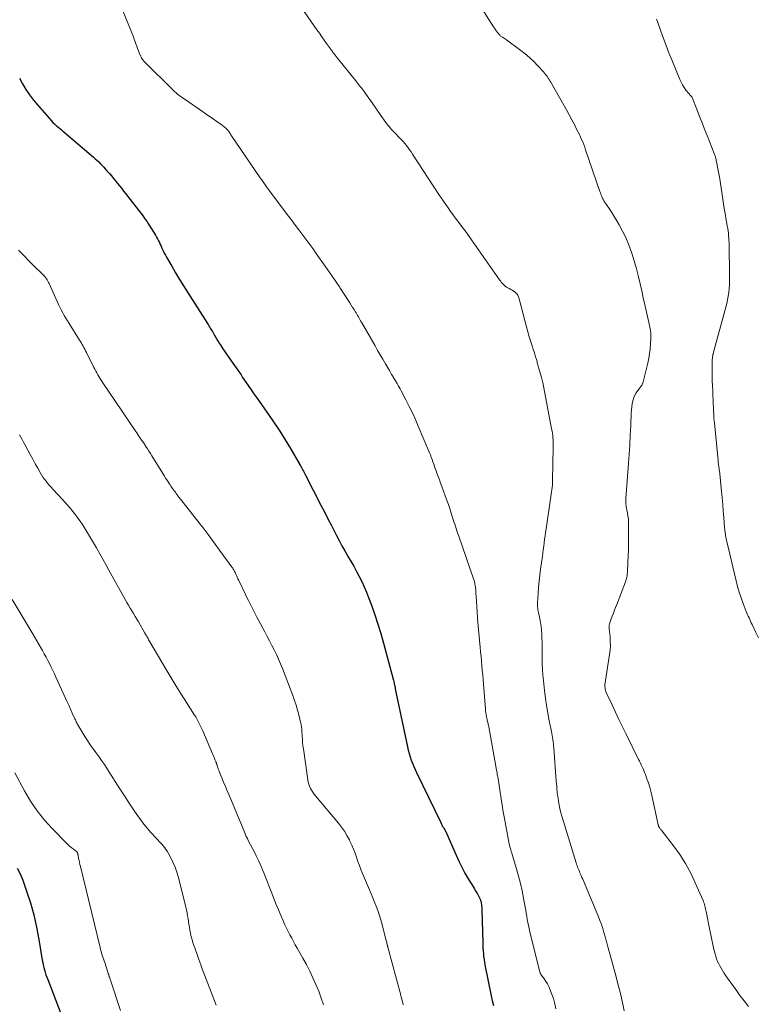
# Model space of a CAD drawing. Units: feet. Extents: x 2010000 to 2015029, y 555000 to 560000.
# Drawn here: x 2011658 to 2011796, y 555202 to 555387 of the extents above; entities that cross this region are included whole.
import ezdxf

# ---------------------------------------------------------------- set-up
doc = ezdxf.new("R2010")
doc.units = ezdxf.units.FT
doc.header["$LTSCALE"] = 100
doc.header["$MEASUREMENT"] = 0
doc.layers.add('CONTOUR INDEX', color=32, linetype='Continuous', lineweight=25)
doc.layers.add('CONTOUR INTERMEDIATE', color=40, linetype='Continuous', lineweight=15)

msp = doc.modelspace()

# ---------------------------------------------------------------- linework, layer by layer
at = {"layer": 'CONTOUR INDEX', "flags": 128}
for points, elevation in [([(2011657.46, 555376.18), (2011658.06, 555375.08), (2011658.68, 555374.04), (2011659.34, 555373.03), (2011660.07, 555372.06), (2011660.84, 555371.13), (2011663.47, 555368.14), (2011663.74, 555367.84), (2011664.02, 555367.56), (2011664.32, 555367.29), (2011664.63, 555367.03), (2011664.94, 555366.77), (2011665.25, 555366.52), (2011665.56, 555366.26), (2011665.87, 555366), (2011671.33, 555361.33), (2011671.67, 555361.04), (2011672, 555360.74), (2011672.32, 555360.43), (2011672.64, 555360.11), (2011672.95, 555359.79), (2011673.26, 555359.47), (2011673.56, 555359.13), (2011673.86, 555358.8), (2011674.32, 555358.27), (2011674.72, 555357.81), (2011675.11, 555357.35), (2011675.49, 555356.88), (2011675.87, 555356.41), (2011676.25, 555355.93), (2011676.63, 555355.45), (2011677, 555354.97), (2011677.37, 555354.49), (2011680.63, 555350.28), (2011680.75, 555350.12), (2011680.87, 555349.96), (2011680.99, 555349.79), (2011681.11, 555349.63), (2011681.23, 555349.46), (2011681.34, 555349.29), (2011681.45, 555349.12), (2011681.56, 555348.95), (2011682.79, 555347), (2011682.99, 555346.67), (2011683.18, 555346.34), (2011683.36, 555346), (2011683.53, 555345.66), (2011683.7, 555345.32), (2011683.86, 555344.97), (2011684.02, 555344.62), (2011684.18, 555344.27), (2011684.23, 555344.15), (2011684.42, 555343.74), (2011684.62, 555343.34), (2011684.82, 555342.94), (2011685.04, 555342.55), (2011686.02, 555340.86), (2011686.74, 555339.63), (2011687.48, 555338.4), (2011688.23, 555337.19), (2011688.98, 555335.98), (2011692.71, 555330.14), (2011692.85, 555329.92), (2011692.98, 555329.7), (2011693.11, 555329.49), (2011693.25, 555329.27), (2011693.38, 555329.04), (2011693.51, 555328.82), (2011693.64, 555328.6), (2011693.76, 555328.38), (2011694.06, 555327.86), (2011694.34, 555327.38), (2011694.63, 555326.91), (2011694.92, 555326.44), (2011695.22, 555325.97), (2011695.63, 555325.34), (2011695.77, 555325.14), (2011695.9, 555324.94), (2011696.04, 555324.74), (2011696.18, 555324.54), (2011696.31, 555324.35), (2011696.45, 555324.15), (2011696.59, 555323.96), (2011696.73, 555323.76), (2011697.5, 555322.69), (2011697.81, 555322.25), (2011698.12, 555321.81), (2011698.42, 555321.37), (2011698.72, 555320.92), (2011699.01, 555320.47), (2011699.31, 555320.02), (2011699.61, 555319.58), (2011699.91, 555319.13), (2011700.37, 555318.47), (2011700.9, 555317.69), (2011701.43, 555316.92), (2011701.97, 555316.15), (2011702.51, 555315.38), (2011704.14, 555313.08), (2011705.21, 555311.51), (2011706.27, 555309.93), (2011707.28, 555308.32), (2011708.26, 555306.69), (2011710.1, 555303.56), (2011710.15, 555303.48), (2011710.19, 555303.41), (2011710.23, 555303.33), (2011710.27, 555303.25), (2011710.31, 555303.18), (2011710.35, 555303.1), (2011710.4, 555303.03), (2011710.44, 555302.95), (2011710.62, 555302.63), (2011710.75, 555302.4), (2011710.88, 555302.16), (2011711, 555301.92), (2011711.13, 555301.69), (2011714, 555296.05), (2011714.65, 555294.77), (2011715.3, 555293.49), (2011715.95, 555292.22), (2011716.61, 555290.94), (2011716.9, 555290.37), (2011717.42, 555289.38), (2011717.94, 555288.41), (2011718.49, 555287.44), (2011719.04, 555286.48), (2011719.07, 555286.43), (2011719.61, 555285.5), (2011720.14, 555284.56), (2011720.67, 555283.61), (2011721.18, 555282.66), (2011721.67, 555281.7), (2011722.13, 555280.73), (2011722.55, 555279.73), (2011722.94, 555278.72), (2011723.48, 555277.25), (2011724.09, 555275.49), (2011724.67, 555273.72), (2011725.21, 555271.94), (2011725.72, 555270.15), (2011727.53, 555263.4), (2011727.59, 555263.17), (2011727.65, 555262.94), (2011727.71, 555262.71), (2011727.76, 555262.48), (2011727.83, 555262.22), (2011727.85, 555262.12), (2011727.87, 555262.02), (2011727.89, 555261.92), (2011727.91, 555261.82), (2011727.92, 555261.73), (2011727.93, 555261.67), (2011727.94, 555261.61), (2011727.94, 555261.55), (2011727.95, 555261.49), (2011727.96, 555261.43), (2011727.97, 555261.37), (2011727.98, 555261.31), (2011727.99, 555261.25), (2011730.23, 555250.67), (2011730.37, 555250.04), (2011730.54, 555249.42), (2011730.72, 555248.81), (2011730.93, 555248.21), (2011731.16, 555247.61), (2011731.4, 555247.01), (2011731.66, 555246.43), (2011731.93, 555245.85), (2011736.42, 555236.61), (2011736.45, 555236.55), (2011736.47, 555236.5), (2011736.5, 555236.45), (2011736.52, 555236.39), (2011736.55, 555236.34), (2011736.57, 555236.28), (2011736.59, 555236.23), (2011736.62, 555236.18), (2011736.72, 555235.95), (2011736.76, 555235.86), (2011736.81, 555235.77), (2011736.86, 555235.69), (2011736.92, 555235.61), (2011736.97, 555235.53), (2011737.03, 555235.45), (2011737.08, 555235.37), (2011737.13, 555235.29), (2011737.21, 555235.14), (2011737.3, 555234.97), (2011737.39, 555234.81), (2011737.47, 555234.65), (2011737.54, 555234.48), (2011739.33, 555230.37), (2011739.85, 555229.23), (2011740.41, 555228.1), (2011741.01, 555227), (2011741.64, 555225.91), (2011742.6, 555224.33), (2011742.77, 555224.05), (2011742.95, 555223.76), (2011743.12, 555223.48), (2011743.3, 555223.2), (2011743.36, 555223.11), (2011743.5, 555222.87), (2011743.63, 555222.63), (2011743.75, 555222.38), (2011743.85, 555222.13), (2011743.87, 555222.1), (2011743.95, 555221.85), (2011744.02, 555221.61), (2011744.07, 555221.36), (2011744.11, 555221.11), (2011744.14, 555220.85), (2011744.16, 555220.6), (2011744.18, 555220.34), (2011744.19, 555220.08), (2011744.34, 555213.94), (2011744.36, 555213.42), (2011744.38, 555212.9), (2011744.42, 555212.37), (2011744.46, 555211.85), (2011744.51, 555211.33), (2011744.58, 555210.81), (2011744.66, 555210.29), (2011744.75, 555209.78), (2011745.92, 555204), (2011746.13, 555203.09), (2011746.38, 555202.18)], 900), ([(2011657.03, 555227.93), (2011657.6, 555226.84), (2011658.08, 555225.7), (2011658.79, 555223.63), (2011659.5, 555221.39), (2011660.13, 555219.14), (2011660.65, 555216.86), (2011661.09, 555214.55), (2011661.74, 555210.69), (2011661.82, 555210.22), (2011661.92, 555209.76), (2011662.03, 555209.3), (2011662.15, 555208.84), (2011662.29, 555208.39), (2011662.43, 555207.94), (2011662.59, 555207.49), (2011662.75, 555207.05), (2011666.8, 555196.54)], 920)]:
    msp.add_lwpolyline(points, dxfattribs=dict(at, elevation=elevation))
at = {"layer": 'CONTOUR INTERMEDIATE', "flags": 128}
for points, elevation in [([(2011674.83, 555393.72), (2011678.83, 555383.92), (2011678.84, 555383.9), (2011678.85, 555383.88), (2011678.85, 555383.86), (2011678.86, 555383.84), (2011678.9, 555383.75), (2011678.9, 555383.73), (2011678.91, 555383.71), (2011678.92, 555383.69), (2011678.93, 555383.67), (2011679.3, 555382.58), (2011679.45, 555382.16), (2011679.6, 555381.74), (2011679.76, 555381.31), (2011679.93, 555380.9), (2011680.14, 555380.36), (2011680.21, 555380.21), (2011680.28, 555380.07), (2011680.36, 555379.93), (2011680.45, 555379.79), (2011680.49, 555379.74), (2011680.56, 555379.64), (2011680.64, 555379.53), (2011680.72, 555379.44), (2011680.8, 555379.34), (2011680.89, 555379.25), (2011680.97, 555379.16), (2011681.06, 555379.07), (2011681.15, 555378.98), (2011686.01, 555374.15), (2011686.27, 555373.89), (2011686.55, 555373.64), (2011686.83, 555373.39), (2011687.12, 555373.16), (2011687.42, 555372.93), (2011687.71, 555372.71), (2011688.02, 555372.49), (2011688.32, 555372.27), (2011691.79, 555369.89), (2011692.46, 555369.43), (2011693.13, 555368.96), (2011693.79, 555368.5), (2011694.46, 555368.03), (2011695.45, 555367.32), (2011695.62, 555367.2), (2011695.78, 555367.08), (2011695.93, 555366.96), (2011696.09, 555366.83), (2011696.36, 555366.6), (2011696.38, 555366.59), (2011696.4, 555366.57), (2011696.41, 555366.56), (2011696.43, 555366.54), (2011696.49, 555366.47), (2011696.5, 555366.45), (2011696.52, 555366.44), (2011696.53, 555366.42), (2011696.55, 555366.4), (2011696.72, 555366.14), (2011696.83, 555365.99), (2011696.93, 555365.84), (2011697.03, 555365.69), (2011697.13, 555365.54), (2011702.63, 555357.44), (2011702.89, 555357.06), (2011703.15, 555356.69), (2011703.41, 555356.32), (2011703.67, 555355.95), (2011703.93, 555355.58), (2011704.2, 555355.22), (2011704.46, 555354.85), (2011704.74, 555354.49), (2011707.29, 555351.1), (2011707.94, 555350.24), (2011708.58, 555349.38), (2011709.23, 555348.52), (2011709.88, 555347.67), (2011710.42, 555346.95), (2011710.79, 555346.45), (2011711.17, 555345.95), (2011711.54, 555345.45), (2011711.91, 555344.94), (2011712.27, 555344.44), (2011712.64, 555343.93), (2011713, 555343.42), (2011713.36, 555342.91), (2011714.8, 555340.86), (2011715.24, 555340.24), (2011715.67, 555339.62), (2011716.1, 555339), (2011716.53, 555338.37), (2011717.3, 555337.26), (2011717.35, 555337.19), (2011717.39, 555337.12), (2011717.44, 555337.05), (2011717.48, 555336.99), (2011717.53, 555336.92), (2011717.57, 555336.85), (2011717.62, 555336.78), (2011717.66, 555336.71), (2011719.14, 555334.4), (2011719.41, 555333.98), (2011719.68, 555333.56), (2011719.94, 555333.14), (2011720.2, 555332.72), (2011720.43, 555332.36), (2011720.58, 555332.12), (2011720.73, 555331.88), (2011720.87, 555331.63), (2011721.02, 555331.39), (2011721.16, 555331.14), (2011721.3, 555330.89), (2011721.44, 555330.65), (2011721.59, 555330.4), (2011724.16, 555325.91), (2011724.63, 555325.08), (2011725.11, 555324.24), (2011725.6, 555323.41), (2011726.08, 555322.58), (2011726.64, 555321.62), (2011726.85, 555321.28), (2011727.05, 555320.93), (2011727.26, 555320.58), (2011727.47, 555320.23), (2011727.48, 555320.2), (2011727.68, 555319.87), (2011727.88, 555319.53), (2011728.08, 555319.19), (2011728.27, 555318.86), (2011728.47, 555318.52), (2011728.66, 555318.18), (2011728.85, 555317.84), (2011729.03, 555317.5), (2011729.93, 555315.79), (2011730.55, 555314.58), (2011731.15, 555313.36), (2011731.71, 555312.12), (2011732.25, 555310.88), (2011734.35, 555305.87), (2011734.53, 555305.45), (2011734.69, 555305.02), (2011734.85, 555304.6), (2011735, 555304.17), (2011735.15, 555303.74), (2011735.3, 555303.31), (2011735.45, 555302.89), (2011735.61, 555302.46), (2011735.75, 555302.04), (2011735.98, 555301.41), (2011736.21, 555300.78), (2011736.45, 555300.15), (2011736.68, 555299.51), (2011737.32, 555297.81), (2011737.61, 555297), (2011737.9, 555296.19), (2011738.17, 555295.38), (2011738.43, 555294.56), (2011738.68, 555293.75), (2011738.81, 555293.33), (2011738.95, 555292.91), (2011739.08, 555292.5), (2011739.22, 555292.08), (2011739.35, 555291.66), (2011739.49, 555291.25), (2011739.64, 555290.84), (2011739.78, 555290.42), (2011742.69, 555282.02), (2011742.73, 555281.88), (2011742.77, 555281.74), (2011742.81, 555281.6), (2011742.84, 555281.46), (2011742.87, 555281.32), (2011742.89, 555281.18), (2011742.92, 555281.04), (2011742.94, 555280.9), (2011742.97, 555280.68), (2011743, 555280.42), (2011743.02, 555280.17), (2011743.05, 555279.91), (2011743.07, 555279.66), (2011743.13, 555278.72), (2011743.17, 555278.22), (2011743.2, 555277.72), (2011743.23, 555277.22), (2011743.25, 555276.72), (2011743.28, 555276.22), (2011743.31, 555275.73), (2011743.34, 555275.23), (2011743.38, 555274.73), (2011743.86, 555269.39), (2011743.94, 555268.52), (2011744.02, 555267.66), (2011744.1, 555266.79), (2011744.18, 555265.92), (2011744.26, 555265.06), (2011744.33, 555264.19), (2011744.4, 555263.33), (2011744.47, 555262.46), (2011744.83, 555257.78), (2011744.87, 555257.42), (2011744.91, 555257.06), (2011744.97, 555256.71), (2011745.04, 555256.35), (2011745.1, 555256.04), (2011745.15, 555255.84), (2011745.19, 555255.65), (2011745.24, 555255.45), (2011745.29, 555255.25), (2011745.33, 555255.06), (2011745.38, 555254.86), (2011745.42, 555254.67), (2011745.46, 555254.47), (2011746.8, 555247.05), (2011746.88, 555246.65), (2011746.95, 555246.26), (2011747.02, 555245.86), (2011747.08, 555245.46), (2011747.15, 555245.06), (2011747.22, 555244.67), (2011747.28, 555244.27), (2011747.34, 555243.87), (2011747.6, 555242.19), (2011747.79, 555240.96), (2011747.99, 555239.72), (2011748.2, 555238.49), (2011748.42, 555237.26), (2011749.24, 555232.78), (2011749.3, 555232.49), (2011749.36, 555232.21), (2011749.44, 555231.92), (2011749.52, 555231.64), (2011749.6, 555231.35), (2011749.69, 555231.07), (2011749.78, 555230.79), (2011749.86, 555230.51), (2011750.69, 555227.79), (2011751.08, 555226.42), (2011751.43, 555225.05), (2011751.74, 555223.66), (2011752.01, 555222.27), (2011752.3, 555220.63), (2011752.4, 555220.05), (2011752.5, 555219.47), (2011752.6, 555218.89), (2011752.69, 555218.31), (2011752.79, 555217.74), (2011752.9, 555217.16), (2011753.03, 555216.59), (2011753.16, 555216.01), (2011755, 555208.64), (2011755.03, 555208.53), (2011755.06, 555208.43), (2011755.1, 555208.32), (2011755.14, 555208.22), (2011755.19, 555208.12), (2011755.24, 555208.03), (2011755.3, 555207.93), (2011755.36, 555207.84), (2011755.88, 555207.13), (2011756.19, 555206.68), (2011756.47, 555206.21), (2011756.72, 555205.72), (2011756.94, 555205.22), (2011757.27, 555204.39), (2011757.6, 555203.44), (2011757.87, 555202.49), (2011758.06, 555201.52)], 896), ([(2011741.82, 555393.06), (2011746.38, 555385.8), (2011746.56, 555385.52), (2011746.75, 555385.25), (2011746.94, 555384.98), (2011747.14, 555384.71), (2011747.53, 555384.22), (2011747.63, 555384.11), (2011748.04, 555383.84), (2011748.23, 555383.72), (2011748.41, 555383.59), (2011748.6, 555383.46), (2011748.78, 555383.33), (2011751.46, 555381.37), (2011752.32, 555380.71), (2011753.14, 555380.01), (2011753.92, 555379.27), (2011754.67, 555378.49), (2011755.72, 555377.32), (2011755.92, 555377.1), (2011756.11, 555376.87), (2011756.29, 555376.63), (2011756.46, 555376.39), (2011756.62, 555376.14), (2011756.78, 555375.89), (2011756.94, 555375.64), (2011757.09, 555375.38), (2011759.54, 555371.12), (2011760.05, 555370.21), (2011760.55, 555369.29), (2011761.05, 555368.37), (2011761.53, 555367.44), (2011762.02, 555366.49), (2011762.25, 555366.03), (2011762.47, 555365.58), (2011762.68, 555365.11), (2011762.89, 555364.65), (2011763.09, 555364.18), (2011763.28, 555363.7), (2011763.46, 555363.22), (2011763.63, 555362.74), (2011766.32, 555354.89), (2011766.4, 555354.66), (2011766.49, 555354.43), (2011766.57, 555354.21), (2011766.67, 555353.98), (2011766.77, 555353.73), (2011766.81, 555353.63), (2011766.86, 555353.54), (2011766.91, 555353.44), (2011766.96, 555353.34), (2011767.02, 555353.25), (2011767.08, 555353.15), (2011767.13, 555353.06), (2011767.2, 555352.97), (2011768.07, 555351.68), (2011768.55, 555350.93), (2011769.02, 555350.18), (2011769.47, 555349.41), (2011769.91, 555348.64), (2011770.56, 555347.44), (2011771.04, 555346.48), (2011771.49, 555345.51), (2011771.88, 555344.51), (2011772.25, 555343.5), (2011772.57, 555342.48), (2011772.87, 555341.45), (2011773.15, 555340.41), (2011773.41, 555339.37), (2011773.54, 555338.85), (2011773.85, 555337.54), (2011774.16, 555336.23), (2011774.46, 555334.92), (2011774.75, 555333.61), (2011775.55, 555330.08), (2011775.62, 555329.76), (2011775.68, 555329.43), (2011775.75, 555329.11), (2011775.81, 555328.79), (2011775.85, 555328.46), (2011775.88, 555328.13), (2011775.89, 555327.8), (2011775.88, 555327.48), (2011775.82, 555326.31), (2011775.74, 555325.4), (2011775.63, 555324.49), (2011775.47, 555323.59), (2011775.28, 555322.7), (2011774.34, 555318.93), (2011774.3, 555318.82), (2011774.26, 555318.71), (2011774.21, 555318.61), (2011774.15, 555318.51), (2011774.09, 555318.41), (2011774.02, 555318.31), (2011773.95, 555318.22), (2011773.88, 555318.13), (2011773.4, 555317.53), (2011773.12, 555317.12), (2011772.88, 555316.7), (2011772.69, 555316.24), (2011772.55, 555315.77), (2011772.51, 555315.62), (2011772.39, 555315.05), (2011772.3, 555314.49), (2011772.24, 555313.92), (2011772.2, 555313.34), (2011772.1, 555310.94), (2011772.02, 555309.16), (2011771.93, 555307.38), (2011771.81, 555305.6), (2011771.68, 555303.83), (2011771.17, 555297.29), (2011771.15, 555297.02), (2011771.15, 555296.76), (2011771.16, 555296.49), (2011771.19, 555296.22), (2011771.22, 555295.96), (2011771.26, 555295.69), (2011771.31, 555295.43), (2011771.36, 555295.16), (2011771.48, 555294.59), (2011771.58, 555294.04), (2011771.65, 555293.49), (2011771.69, 555292.93), (2011771.7, 555292.37), (2011771.69, 555289.94), (2011771.67, 555288.78), (2011771.65, 555287.62), (2011771.61, 555286.46), (2011771.56, 555285.31), (2011771.47, 555283.45), (2011771.45, 555283.22), (2011771.43, 555282.99), (2011771.41, 555282.76), (2011771.37, 555282.54), (2011771.33, 555282.31), (2011771.27, 555282.09), (2011771.2, 555281.87), (2011771.13, 555281.65), (2011769.47, 555277.4), (2011769.26, 555276.86), (2011769.05, 555276.31), (2011768.84, 555275.77), (2011768.63, 555275.23), (2011768.36, 555274.53), (2011768.29, 555274.34), (2011768.22, 555274.14), (2011768.17, 555273.94), (2011768.12, 555273.74), (2011768.08, 555273.52), (2011768.06, 555273.43), (2011768.05, 555273.34), (2011768.05, 555273.25), (2011768.05, 555273.17), (2011768.05, 555273.08), (2011768.06, 555272.99), (2011768.06, 555272.9), (2011768.07, 555272.81), (2011768.22, 555271.33), (2011768.27, 555270.51), (2011768.28, 555269.68), (2011768.23, 555268.86), (2011768.14, 555268.03), (2011767.25, 555262.34), (2011767.25, 555262.26), (2011767.24, 555262.19), (2011767.24, 555262.11), (2011767.25, 555262.03), (2011767.28, 555261.74), (2011767.31, 555261.52), (2011767.36, 555261.31), (2011767.42, 555261.1), (2011767.51, 555260.9), (2011768.6, 555258.55), (2011769.24, 555257.17), (2011769.89, 555255.8), (2011770.56, 555254.44), (2011771.23, 555253.07), (2011773.58, 555248.34), (2011773.75, 555248), (2011773.92, 555247.65), (2011774.08, 555247.3), (2011774.25, 555246.95), (2011774.41, 555246.59), (2011774.56, 555246.24), (2011774.71, 555245.88), (2011774.84, 555245.52), (2011775.14, 555244.71), (2011775.41, 555243.93), (2011775.66, 555243.15), (2011775.87, 555242.36), (2011776.06, 555241.57), (2011777.26, 555236.05), (2011777.28, 555235.99), (2011777.29, 555235.93), (2011777.31, 555235.88), (2011777.32, 555235.82), (2011777.34, 555235.77), (2011777.36, 555235.72), (2011777.39, 555235.66), (2011777.41, 555235.62), (2011777.49, 555235.5), (2011777.56, 555235.4), (2011777.63, 555235.3), (2011777.7, 555235.2), (2011777.78, 555235.1), (2011780.11, 555232.1), (2011781.28, 555230.46), (2011782.37, 555228.77), (2011783.34, 555227.01), (2011784.21, 555225.19), (2011785.66, 555221.87), (2011785.77, 555221.62), (2011785.86, 555221.37), (2011785.94, 555221.11), (2011786.01, 555220.85), (2011786.07, 555220.59), (2011786.13, 555220.32), (2011786.19, 555220.06), (2011786.24, 555219.79), (2011786.91, 555216.3), (2011787.09, 555215.39), (2011787.28, 555214.49), (2011787.49, 555213.58), (2011787.71, 555212.68), (2011787.92, 555211.82), (2011788.06, 555211.36), (2011788.21, 555210.89), (2011788.39, 555210.44), (2011788.59, 555210), (2011788.82, 555209.57), (2011789.05, 555209.14), (2011789.3, 555208.72), (2011789.57, 555208.31), (2011789.64, 555208.2), (2011789.96, 555207.74), (2011790.27, 555207.28), (2011790.59, 555206.82), (2011790.91, 555206.37), (2011791.79, 555205.13), (2011792.57, 555204.06), (2011793.36, 555203.01), (2011794.18, 555201.98)], 888), ([(2011709.18, 555391.18), (2011713.26, 555385.22), (2011713.71, 555384.58), (2011714.16, 555383.94), (2011714.61, 555383.3), (2011715.06, 555382.66), (2011715.77, 555381.67), (2011715.87, 555381.53), (2011715.98, 555381.39), (2011716.08, 555381.25), (2011716.18, 555381.1), (2011716.37, 555380.86), (2011716.38, 555380.84), (2011716.39, 555380.82), (2011716.41, 555380.81), (2011716.42, 555380.79), (2011716.47, 555380.72), (2011716.48, 555380.7), (2011716.49, 555380.69), (2011716.51, 555380.67), (2011716.52, 555380.65), (2011716.7, 555380.43), (2011716.8, 555380.3), (2011716.9, 555380.17), (2011717, 555380.04), (2011717.11, 555379.91), (2011720.52, 555375.66), (2011720.72, 555375.42), (2011720.92, 555375.17), (2011721.12, 555374.92), (2011721.32, 555374.67), (2011721.52, 555374.42), (2011721.71, 555374.17), (2011721.91, 555373.91), (2011722.1, 555373.66), (2011722.36, 555373.31), (2011722.68, 555372.87), (2011723, 555372.43), (2011723.3, 555371.99), (2011723.61, 555371.55), (2011725.24, 555369.13), (2011725.54, 555368.69), (2011725.85, 555368.26), (2011726.17, 555367.84), (2011726.5, 555367.42), (2011726.84, 555367), (2011727.19, 555366.6), (2011727.55, 555366.2), (2011727.91, 555365.82), (2011728.72, 555364.98), (2011729.06, 555364.62), (2011729.39, 555364.26), (2011729.71, 555363.88), (2011730.02, 555363.5), (2011730.33, 555363.11), (2011730.62, 555362.72), (2011730.91, 555362.31), (2011731.18, 555361.9), (2011736.12, 555354.34), (2011736.54, 555353.7), (2011736.97, 555353.06), (2011737.4, 555352.43), (2011737.84, 555351.8), (2011738.28, 555351.17), (2011738.73, 555350.55), (2011739.19, 555349.93), (2011739.66, 555349.32), (2011740.76, 555347.87), (2011740.9, 555347.7), (2011741.03, 555347.52), (2011741.16, 555347.35), (2011741.29, 555347.17), (2011741.42, 555347), (2011741.55, 555346.82), (2011741.68, 555346.64), (2011741.8, 555346.46), (2011747.49, 555338.33), (2011747.65, 555338.11), (2011747.82, 555337.9), (2011747.99, 555337.69), (2011748.17, 555337.49), (2011748.36, 555337.3), (2011748.57, 555337.13), (2011748.79, 555336.97), (2011749.02, 555336.83), (2011749.07, 555336.8), (2011749.33, 555336.66), (2011749.6, 555336.51), (2011749.85, 555336.35), (2011750.11, 555336.19), (2011750.41, 555336.01), (2011750.56, 555335.9), (2011750.69, 555335.77), (2011750.8, 555335.63), (2011750.9, 555335.47), (2011750.98, 555335.3), (2011751.05, 555335.12), (2011751.11, 555334.94), (2011751.16, 555334.76), (2011752.27, 555330.43), (2011752.53, 555329.48), (2011752.79, 555328.54), (2011753.07, 555327.61), (2011753.37, 555326.67), (2011753.67, 555325.72), (2011753.82, 555325.27), (2011753.97, 555324.81), (2011754.11, 555324.35), (2011754.25, 555323.89), (2011754.4, 555323.4), (2011754.47, 555323.18), (2011754.53, 555322.97), (2011754.58, 555322.76), (2011754.63, 555322.54), (2011754.68, 555322.33), (2011754.74, 555322.11), (2011754.79, 555321.9), (2011754.85, 555321.69), (2011755.35, 555320.02), (2011755.38, 555319.9), (2011755.41, 555319.79), (2011755.45, 555319.67), (2011755.48, 555319.55), (2011755.51, 555319.43), (2011755.54, 555319.31), (2011755.57, 555319.18), (2011755.59, 555319.06), (2011757.26, 555310.37), (2011757.34, 555309.95), (2011757.41, 555309.52), (2011757.46, 555309.09), (2011757.51, 555308.67), (2011757.54, 555308.24), (2011757.57, 555307.81), (2011757.57, 555307.38), (2011757.57, 555306.95), (2011757.44, 555300.68), (2011757.43, 555300.25), (2011757.4, 555299.81), (2011757.37, 555299.38), (2011757.32, 555298.94), (2011757.26, 555298.51), (2011757.2, 555298.08), (2011757.14, 555297.64), (2011757.08, 555297.21), (2011756.21, 555291.57), (2011756.11, 555290.92), (2011756.02, 555290.27), (2011755.93, 555289.63), (2011755.85, 555288.98), (2011755.77, 555288.33), (2011755.69, 555287.68), (2011755.6, 555287.03), (2011755.52, 555286.38), (2011755.2, 555284.03), (2011755.06, 555282.9), (2011754.93, 555281.76), (2011754.83, 555280.63), (2011754.74, 555279.49), (2011754.61, 555277.73), (2011754.6, 555277.47), (2011754.6, 555277.21), (2011754.62, 555276.94), (2011754.65, 555276.68), (2011754.69, 555276.42), (2011754.74, 555276.16), (2011754.79, 555275.9), (2011754.85, 555275.64), (2011755.06, 555274.73), (2011755.2, 555274.02), (2011755.32, 555273.3), (2011755.39, 555272.57), (2011755.43, 555271.84), (2011755.44, 555271.23), (2011755.46, 555270.22), (2011755.48, 555269.21), (2011755.48, 555268.2), (2011755.49, 555267.19), (2011755.5, 555266.18), (2011755.54, 555265.17), (2011755.62, 555264.16), (2011755.72, 555263.16), (2011755.94, 555261.25), (2011756.12, 555259.83), (2011756.33, 555258.42), (2011756.57, 555257.01), (2011756.83, 555255.6), (2011757.23, 555253.55), (2011757.3, 555253.17), (2011757.37, 555252.8), (2011757.43, 555252.42), (2011757.49, 555252.04), (2011757.54, 555251.66), (2011757.59, 555251.28), (2011757.63, 555250.9), (2011757.66, 555250.52), (2011758.13, 555244.27), (2011758.17, 555243.78), (2011758.21, 555243.3), (2011758.25, 555242.81), (2011758.3, 555242.32), (2011758.32, 555242.11), (2011758.36, 555241.73), (2011758.41, 555241.35), (2011758.47, 555240.98), (2011758.53, 555240.6), (2011758.62, 555240.06), (2011758.74, 555239.41), (2011758.88, 555238.78), (2011759.04, 555238.14), (2011759.22, 555237.51), (2011761.85, 555228.95), (2011761.94, 555228.67), (2011762.03, 555228.4), (2011762.13, 555228.13), (2011762.24, 555227.86), (2011762.35, 555227.59), (2011762.46, 555227.33), (2011762.57, 555227.06), (2011762.69, 555226.8), (2011762.79, 555226.58), (2011762.95, 555226.2), (2011763.12, 555225.83), (2011763.28, 555225.45), (2011763.44, 555225.08), (2011766.03, 555218.81), (2011766.32, 555218.09), (2011766.59, 555217.35), (2011766.84, 555216.61), (2011767.07, 555215.87), (2011767.37, 555214.83), (2011767.44, 555214.6), (2011767.51, 555214.36), (2011767.57, 555214.13), (2011767.64, 555213.89), (2011767.7, 555213.66), (2011767.76, 555213.42), (2011767.83, 555213.19), (2011767.89, 555212.95), (2011769.01, 555208.89), (2011769.36, 555207.56), (2011769.71, 555206.24), (2011770.03, 555204.9), (2011770.35, 555203.57), (2011770.89, 555201.17)], 892), ([(2011776.94, 555387.25), (2011777.1, 555386.8), (2011777.75, 555384.99), (2011778.24, 555383.63), (2011778.74, 555382.28), (2011779.26, 555380.94), (2011779.79, 555379.6), (2011781.29, 555375.91), (2011781.53, 555375.39), (2011781.8, 555374.88), (2011782.11, 555374.4), (2011782.45, 555373.93), (2011783, 555373.26), (2011783.09, 555373.15), (2011783.19, 555373.04), (2011783.28, 555372.93), (2011783.38, 555372.82), (2011783.56, 555372.63), (2011783.62, 555372.53), (2011784.56, 555370.15), (2011785.02, 555368.97), (2011785.49, 555367.79), (2011785.95, 555366.61), (2011786.42, 555365.43), (2011787.75, 555362.02), (2011787.81, 555361.86), (2011787.87, 555361.71), (2011787.92, 555361.55), (2011787.98, 555361.4), (2011788.02, 555361.24), (2011788.07, 555361.08), (2011788.11, 555360.92), (2011788.14, 555360.76), (2011788.33, 555359.81), (2011788.46, 555359.17), (2011788.57, 555358.54), (2011788.68, 555357.9), (2011788.79, 555357.26), (2011789.64, 555351.69), (2011789.74, 555351.07), (2011789.84, 555350.45), (2011789.95, 555349.84), (2011790.07, 555349.22), (2011790.13, 555348.88), (2011790.21, 555348.43), (2011790.29, 555347.98), (2011790.35, 555347.54), (2011790.41, 555347.09), (2011790.46, 555346.64), (2011790.5, 555346.19), (2011790.52, 555345.73), (2011790.53, 555345.28), (2011790.65, 555338.81), (2011790.65, 555338.09), (2011790.62, 555337.38), (2011790.57, 555336.67), (2011790.5, 555335.96), (2011790.39, 555335.25), (2011790.27, 555334.55), (2011790.12, 555333.85), (2011789.95, 555333.16), (2011787.58, 555324.47), (2011787.56, 555324.39), (2011787.54, 555324.31), (2011787.52, 555324.22), (2011787.51, 555324.14), (2011787.45, 555323.82), (2011787.41, 555323.58), (2011787.38, 555323.34), (2011787.36, 555323.09), (2011787.36, 555322.85), (2011787.37, 555321.37), (2011787.38, 555320.38), (2011787.4, 555319.39), (2011787.43, 555318.41), (2011787.47, 555317.42), (2011787.57, 555314.93), (2011787.59, 555314.5), (2011787.61, 555314.06), (2011787.63, 555313.63), (2011787.66, 555313.19), (2011787.68, 555312.76), (2011787.71, 555312.33), (2011787.75, 555311.89), (2011787.79, 555311.46), (2011788.43, 555305.02), (2011788.47, 555304.57), (2011788.52, 555304.13), (2011788.58, 555303.69), (2011788.63, 555303.25), (2011788.67, 555302.99), (2011788.7, 555302.67), (2011788.74, 555302.36), (2011788.78, 555302.05), (2011788.82, 555301.73), (2011788.85, 555301.42), (2011788.89, 555301.1), (2011788.92, 555300.79), (2011788.95, 555300.48), (2011789.12, 555298.64), (2011789.23, 555297.41), (2011789.34, 555296.18), (2011789.45, 555294.94), (2011789.55, 555293.71), (2011789.71, 555291.81), (2011789.74, 555291.51), (2011789.77, 555291.21), (2011789.81, 555290.91), (2011789.84, 555290.62), (2011789.89, 555290.32), (2011789.94, 555290.03), (2011790, 555289.73), (2011790.06, 555289.44), (2011791.85, 555281.85), (2011792.13, 555280.77), (2011792.44, 555279.69), (2011792.79, 555278.63), (2011793.18, 555277.57), (2011793.75, 555276.1), (2011793.87, 555275.79), (2011794, 555275.48), (2011794.14, 555275.18), (2011794.28, 555274.88), (2011794.43, 555274.58), (2011794.57, 555274.28), (2011794.71, 555273.97), (2011794.85, 555273.67), (2011795.55, 555272.17), (2011796.04, 555271.12)], 884), ([(2011657.3, 555343.86), (2011657.7, 555343.45), (2011658.09, 555343.04), (2011658.51, 555342.61), (2011658.7, 555342.42), (2011658.89, 555342.22), (2011659.08, 555342.03), (2011659.27, 555341.84), (2011659.46, 555341.65), (2011659.65, 555341.46), (2011659.85, 555341.27), (2011660.04, 555341.08), (2011661.84, 555339.33), (2011662.03, 555339.14), (2011662.21, 555338.94), (2011662.37, 555338.73), (2011662.53, 555338.52), (2011662.67, 555338.3), (2011662.81, 555338.07), (2011662.93, 555337.84), (2011663.04, 555337.6), (2011664.52, 555334.23), (2011664.77, 555333.7), (2011665.02, 555333.17), (2011665.29, 555332.66), (2011665.57, 555332.14), (2011665.86, 555331.64), (2011666.16, 555331.13), (2011666.46, 555330.63), (2011666.77, 555330.13), (2011668.73, 555327.02), (2011668.9, 555326.74), (2011669.08, 555326.46), (2011669.24, 555326.17), (2011669.4, 555325.88), (2011669.56, 555325.59), (2011669.72, 555325.29), (2011669.87, 555325), (2011670.02, 555324.7), (2011671.42, 555321.87), (2011671.6, 555321.53), (2011671.78, 555321.19), (2011671.96, 555320.85), (2011672.15, 555320.51), (2011672.35, 555320.18), (2011672.55, 555319.85), (2011672.76, 555319.52), (2011672.97, 555319.2), (2011679.26, 555309.88), (2011679.45, 555309.59), (2011679.65, 555309.3), (2011679.85, 555309.01), (2011680.05, 555308.72), (2011680.37, 555308.26), (2011680.41, 555308.2), (2011680.46, 555308.14), (2011680.5, 555308.08), (2011680.54, 555308.03), (2011680.58, 555307.97), (2011680.62, 555307.91), (2011680.66, 555307.85), (2011680.7, 555307.79), (2011681.18, 555307.04), (2011681.46, 555306.61), (2011681.73, 555306.18), (2011682.01, 555305.74), (2011682.28, 555305.3), (2011684.64, 555301.49), (2011684.87, 555301.13), (2011685.09, 555300.78), (2011685.32, 555300.43), (2011685.55, 555300.08), (2011685.7, 555299.86), (2011685.86, 555299.62), (2011686.03, 555299.38), (2011686.19, 555299.15), (2011686.36, 555298.91), (2011686.53, 555298.68), (2011686.7, 555298.45), (2011686.87, 555298.21), (2011687.05, 555297.98), (2011687.18, 555297.8), (2011687.42, 555297.48), (2011687.67, 555297.16), (2011687.91, 555296.84), (2011688.16, 555296.52), (2011691.33, 555292.5), (2011691.52, 555292.25), (2011691.71, 555292.01), (2011691.9, 555291.76), (2011692.09, 555291.51), (2011692.27, 555291.27), (2011692.46, 555291.02), (2011692.64, 555290.77), (2011692.83, 555290.52), (2011696.31, 555285.76), (2011696.52, 555285.48), (2011696.73, 555285.19), (2011696.94, 555284.91), (2011697.15, 555284.62), (2011697.36, 555284.34), (2011697.46, 555284.19), (2011697.55, 555284.05), (2011697.64, 555283.9), (2011697.73, 555283.74), (2011697.81, 555283.59), (2011697.89, 555283.43), (2011697.96, 555283.27), (2011698.03, 555283.11), (2011698.16, 555282.83), (2011698.3, 555282.53), (2011698.43, 555282.23), (2011698.57, 555281.93), (2011698.72, 555281.63), (2011699.81, 555279.37), (2011700.11, 555278.74), (2011700.41, 555278.12), (2011700.72, 555277.51), (2011701.03, 555276.89), (2011701.34, 555276.27), (2011701.66, 555275.66), (2011701.98, 555275.05), (2011702.3, 555274.44), (2011703.48, 555272.24), (2011703.92, 555271.4), (2011704.36, 555270.56), (2011704.79, 555269.72), (2011705.23, 555268.87), (2011705.64, 555268.02), (2011706.04, 555267.16), (2011706.41, 555266.29), (2011706.76, 555265.41), (2011708.72, 555260.31), (2011709.04, 555259.41), (2011709.34, 555258.51), (2011709.6, 555257.6), (2011709.84, 555256.68), (2011710.23, 555255.06), (2011710.26, 555254.94), (2011710.28, 555254.82), (2011710.31, 555254.7), (2011710.33, 555254.58), (2011710.34, 555254.53), (2011710.35, 555254.43), (2011710.37, 555254.34), (2011710.38, 555254.24), (2011710.39, 555254.14), (2011710.4, 555254.05), (2011710.41, 555253.95), (2011710.42, 555253.85), (2011710.42, 555253.75), (2011710.48, 555252.73), (2011710.52, 555252.12), (2011710.57, 555251.51), (2011710.63, 555250.91), (2011710.71, 555250.3), (2011711.53, 555244.5), (2011711.61, 555244.09), (2011711.72, 555243.68), (2011711.86, 555243.29), (2011712.04, 555242.9), (2011712.24, 555242.53), (2011712.47, 555242.17), (2011712.71, 555241.82), (2011712.97, 555241.49), (2011717.28, 555236.36), (2011717.86, 555235.62), (2011718.4, 555234.85), (2011718.88, 555234.04), (2011719.33, 555233.21), (2011719.44, 555232.98), (2011719.78, 555232.24), (2011720.11, 555231.49), (2011720.4, 555230.73), (2011720.67, 555229.96), (2011720.94, 555229.19), (2011721.21, 555228.42), (2011721.51, 555227.66), (2011721.82, 555226.9), (2011723.1, 555223.89), (2011723.42, 555223.11), (2011723.74, 555222.34), (2011724.05, 555221.56), (2011724.36, 555220.78), (2011724.66, 555220), (2011724.93, 555219.21), (2011725.18, 555218.41), (2011725.4, 555217.6), (2011726.19, 555214.54), (2011726.24, 555214.36), (2011726.28, 555214.18), (2011726.33, 555214), (2011726.37, 555213.82), (2011726.43, 555213.57), (2011726.45, 555213.51), (2011726.46, 555213.45), (2011726.48, 555213.4), (2011726.49, 555213.34), (2011726.51, 555213.29), (2011726.52, 555213.23), (2011726.54, 555213.18), (2011726.55, 555213.12), (2011728.98, 555204.08), (2011729.07, 555203.72), (2011729.16, 555203.37), (2011729.25, 555203.01), (2011729.35, 555202.66), (2011729.44, 555202.3)], 904), ([(2011657.47, 555309.23), (2011657.73, 555308.78), (2011657.99, 555308.33), (2011658.24, 555307.88), (2011658.48, 555307.42), (2011659.03, 555306.37), (2011659.48, 555305.52), (2011659.94, 555304.66), (2011660.4, 555303.82), (2011660.88, 555302.97), (2011661.35, 555302.14), (2011661.6, 555301.72), (2011661.87, 555301.31), (2011662.15, 555300.91), (2011662.44, 555300.52), (2011662.74, 555300.14), (2011663.06, 555299.76), (2011663.38, 555299.39), (2011663.71, 555299.03), (2011665.52, 555297.1), (2011666.02, 555296.54), (2011666.53, 555295.98), (2011667.01, 555295.4), (2011667.49, 555294.82), (2011667.96, 555294.23), (2011668.41, 555293.62), (2011668.84, 555293.01), (2011669.26, 555292.38), (2011669.63, 555291.79), (2011670.22, 555290.86), (2011670.8, 555289.92), (2011671.35, 555288.97), (2011671.9, 555288.01), (2011671.95, 555287.91), (2011672.51, 555286.9), (2011673.08, 555285.89), (2011673.64, 555284.88), (2011674.21, 555283.86), (2011677.31, 555278.31), (2011677.61, 555277.78), (2011677.91, 555277.25), (2011678.22, 555276.73), (2011678.53, 555276.21), (2011678.84, 555275.69), (2011679.15, 555275.17), (2011679.46, 555274.65), (2011679.77, 555274.13), (2011680.99, 555272.03), (2011681.11, 555271.83), (2011681.23, 555271.62), (2011681.35, 555271.41), (2011681.46, 555271.21), (2011681.58, 555271), (2011681.69, 555270.79), (2011681.81, 555270.59), (2011681.93, 555270.38), (2011684.97, 555265.22), (2011685.9, 555263.66), (2011686.84, 555262.1), (2011687.8, 555260.55), (2011688.77, 555259.01), (2011690.29, 555256.64), (2011690.51, 555256.29), (2011690.72, 555255.94), (2011690.92, 555255.57), (2011691.12, 555255.21), (2011691.31, 555254.84), (2011691.49, 555254.47), (2011691.66, 555254.09), (2011691.83, 555253.71), (2011693.66, 555249.37), (2011693.78, 555249.1), (2011693.89, 555248.82), (2011694.01, 555248.55), (2011694.13, 555248.28), (2011694.31, 555247.85), (2011694.34, 555247.79), (2011694.36, 555247.73), (2011694.38, 555247.67), (2011694.4, 555247.61), (2011694.42, 555247.55), (2011694.44, 555247.49), (2011694.46, 555247.43), (2011694.48, 555247.37), (2011694.59, 555247.02), (2011694.67, 555246.78), (2011694.75, 555246.55), (2011694.84, 555246.32), (2011694.93, 555246.09), (2011695.42, 555244.9), (2011695.75, 555244.08), (2011696.09, 555243.26), (2011696.43, 555242.43), (2011696.77, 555241.61), (2011699.71, 555234.53), (2011699.78, 555234.35), (2011699.86, 555234.18), (2011699.94, 555234), (2011700.03, 555233.83), (2011700.11, 555233.66), (2011700.2, 555233.48), (2011700.29, 555233.31), (2011700.38, 555233.14), (2011701.59, 555230.79), (2011701.85, 555230.27), (2011702.11, 555229.74), (2011702.36, 555229.21), (2011702.6, 555228.68), (2011702.83, 555228.14), (2011703.05, 555227.6), (2011703.27, 555227.06), (2011703.49, 555226.52), (2011704.65, 555223.56), (2011705.11, 555222.4), (2011705.57, 555221.24), (2011706.05, 555220.09), (2011706.53, 555218.94), (2011706.96, 555217.93), (2011707.24, 555217.29), (2011707.54, 555216.65), (2011707.85, 555216.02), (2011708.18, 555215.4), (2011708.51, 555214.78), (2011708.85, 555214.16), (2011709.19, 555213.55), (2011709.54, 555212.94), (2011710.62, 555211.02), (2011711.28, 555209.82), (2011711.91, 555208.6), (2011712.5, 555207.36), (2011713.07, 555206.11), (2011713.59, 555204.85), (2011714.07, 555203.56), (2011714.49, 555202.26)], 908), ([(2011656.12, 555278.36), (2011659.82, 555272.11), (2011660.27, 555271.35), (2011660.72, 555270.6), (2011661.16, 555269.84), (2011661.6, 555269.07), (2011661.77, 555268.77), (2011662.12, 555268.15), (2011662.45, 555267.54), (2011662.78, 555266.92), (2011663.1, 555266.3), (2011663.41, 555265.67), (2011663.71, 555265.04), (2011664.01, 555264.4), (2011664.3, 555263.77), (2011666.03, 555259.96), (2011666.36, 555259.23), (2011666.7, 555258.5), (2011667.03, 555257.76), (2011667.37, 555257.03), (2011667.87, 555255.93), (2011667.95, 555255.75), (2011668.04, 555255.57), (2011668.12, 555255.38), (2011668.2, 555255.2), (2011668.29, 555255.02), (2011668.38, 555254.84), (2011668.48, 555254.67), (2011668.59, 555254.49), (2011669.74, 555252.63), (2011670.23, 555251.86), (2011670.73, 555251.09), (2011671.26, 555250.34), (2011671.8, 555249.6), (2011672.34, 555248.86), (2011672.87, 555248.11), (2011673.38, 555247.35), (2011673.88, 555246.58), (2011675.4, 555244.18), (2011676.26, 555242.83), (2011677.13, 555241.48), (2011678.02, 555240.15), (2011678.92, 555238.82), (2011679.49, 555237.97), (2011680.13, 555237.08), (2011680.78, 555236.21), (2011681.47, 555235.37), (2011682.19, 555234.55), (2011683.12, 555233.53), (2011683.39, 555233.24), (2011683.66, 555232.94), (2011683.93, 555232.65), (2011684.21, 555232.36), (2011684.47, 555232.07), (2011684.72, 555231.76), (2011684.94, 555231.43), (2011685.14, 555231.09), (2011685.76, 555229.98), (2011686.22, 555229.07), (2011686.64, 555228.13), (2011686.98, 555227.16), (2011687.27, 555226.18), (2011688.66, 555220.61), (2011688.79, 555220.08), (2011688.9, 555219.55), (2011689, 555219.01), (2011689.08, 555218.47), (2011689.16, 555217.94), (2011689.25, 555217.4), (2011689.34, 555216.86), (2011689.43, 555216.32), (2011689.54, 555215.72), (2011689.61, 555215.37), (2011689.69, 555215.02), (2011689.78, 555214.67), (2011689.88, 555214.32), (2011689.98, 555213.98), (2011690.09, 555213.63), (2011690.2, 555213.29), (2011690.32, 555212.95), (2011690.76, 555211.71), (2011691.1, 555210.76), (2011691.45, 555209.8), (2011691.8, 555208.85), (2011692.16, 555207.9), (2011694.32, 555202.22)], 912), ([(2011656.58, 555245.8), (2011658.4, 555242.41), (2011659.54, 555240.5), (2011660.78, 555238.66), (2011662.16, 555236.93), (2011663.65, 555235.28), (2011666.15, 555232.74), (2011666.48, 555232.42), (2011666.81, 555232.12), (2011667.15, 555231.82), (2011667.51, 555231.54), (2011668.13, 555231.06), (2011668.18, 555231.03), (2011668.22, 555230.98), (2011668.26, 555230.94), (2011668.29, 555230.89), (2011668.32, 555230.84), (2011668.35, 555230.78), (2011668.37, 555230.73), (2011668.38, 555230.67), (2011668.38, 555230.64), (2011668.4, 555230.57), (2011668.41, 555230.49), (2011668.43, 555230.42), (2011668.44, 555230.34), (2011668.56, 555229.75), (2011668.64, 555229.37), (2011668.72, 555229), (2011668.81, 555228.63), (2011668.9, 555228.26), (2011672.57, 555213.01), (2011672.66, 555212.66), (2011672.76, 555212.3), (2011672.86, 555211.95), (2011672.97, 555211.6), (2011673.09, 555211.25), (2011673.2, 555210.89), (2011673.32, 555210.55), (2011673.44, 555210.2), (2011673.98, 555208.59), (2011674.05, 555208.38), (2011674.12, 555208.17), (2011674.19, 555207.96), (2011674.25, 555207.74), (2011674.31, 555207.53), (2011674.38, 555207.32), (2011674.45, 555207.11), (2011674.51, 555206.9), (2011676.38, 555201.22)], 916)]:
    msp.add_lwpolyline(points, dxfattribs=dict(at, elevation=elevation))

doc.saveas('drawing.dxf')
